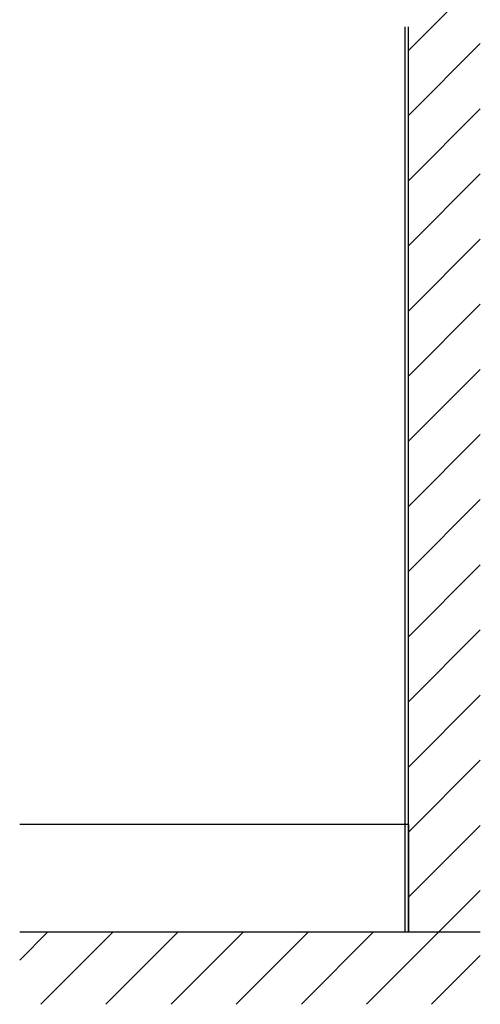
# Model space of a CAD drawing. Extents: x 0 to 1680, y -2 to 1186.
# Drawn here: x 1265 to 1425, y 257 to 599 of the extents above; entities that cross this region are included whole.
import ezdxf

# ---------------------------------------------------------------- set-up
doc = ezdxf.new("R2010")
doc.units = 0
doc.header["$LTSCALE"] = 4
doc.header["$MEASUREMENT"] = 0
for name, color, linetype in [('_0-1_', 7, 'CONTINUOUS'), ('_0-2_', 7, 'CONTINUOUS'), ('_0-3_', 7, 'CONTINUOUS')]:
    doc.layers.add(name, color=color, linetype=linetype)

msp = doc.modelspace()

# ---------------------------------------------------------------- linework, layer by layer
at = {"layer": '_0-1_', "color": 7, "linetype": 'Continuous'}
for p, q in [((1400, 319.5), (1265, 319.5)), ((1398.8, 319.5), (1398.8, 282)), ((1400, 319.5), (1400, 282))]:
    msp.add_line(p, q, dxfattribs=at)
at = {"layer": '_0-2_', "color": 132, "linetype": 'Continuous'}
msp.add_line((1398.8, 596.5), (1398.8, 319.5), dxfattribs=at)
at = {"layer": '_0-3_', "color": 54, "linetype": 'Continuous'}
for p, q in [((1400, 588.31), (1425, 613.31)), ((1400, 282), (1400, 596.5)), ((1400, 565.69), (1425, 590.69)), ((1400, 543.06), (1425, 568.06)), ((1400, 520.43), (1425, 545.43)), ((1400, 497.8), (1425, 522.8)), ((1400, 475.18), (1425, 500.18)), ((1400, 452.55), (1425, 477.55)), ((1400, 429.92), (1425, 454.92)), ((1400, 407.3), (1425, 432.3)), ((1400, 384.67), (1425, 409.67)), ((1400, 362.04), (1425, 387.04)), ((1400, 339.41), (1425, 364.41)), ((1400, 316.79), (1425, 341.79)), ((1400, 294.16), (1425, 319.16)), ((1385.47, 257), (1425, 296.53)), ((1425, 282), (1265, 282)), ((1265, 272.3), (1274.7, 282)), ((1272.33, 257), (1297.33, 282)), ((1294.96, 257), (1319.96, 282)), ((1317.59, 257), (1342.59, 282)), ((1340.21, 257), (1365.21, 282)), ((1362.84, 257), (1387.84, 282)), ((1425, 282), (1400, 282)), ((1408.1, 257), (1425, 273.9))]:
    msp.add_line(p, q, dxfattribs=at)

doc.saveas('drawing.dxf')
